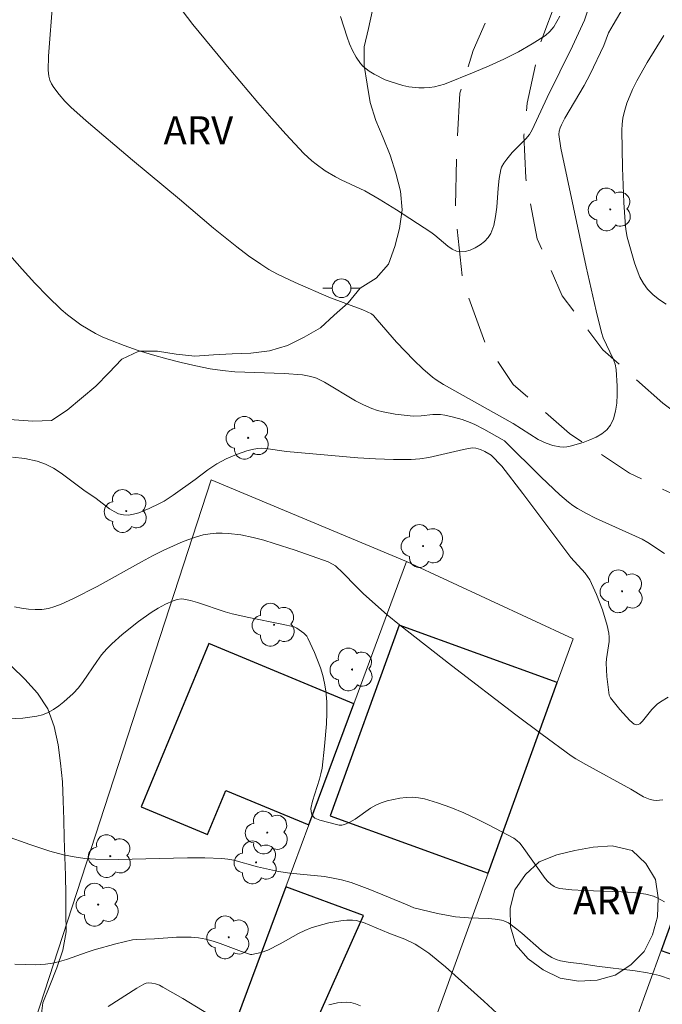
# Model space of a CAD drawing. Units: metres. Extents: x 279751 to 280266, y 1663806 to 1664370.
# Drawn here: x 279894 to 279929, y 1664009 to 1664061 of the extents above; entities that cross this region are included whole.
import ezdxf

# ---------------------------------------------------------------- set-up
doc = ezdxf.new("R2010")
doc.units = ezdxf.units.M
doc.header["$MEASUREMENT"] = 0
doc.linetypes.add('HIDDEN', pattern=[0.375, 0.25, -0.125])
for name, color, linetype, lineweight, true_color in [('Arvores_Isoladas', 7, 'Continuous', 18, 0x00ff33), ('Curvas_Intermediarias', 7, 'Continuous', 9, 0x783c14), ('Curvas_Mestras', 7, 'Continuous', 20, 0x783c14), ('Topon_Vegetacao', 7, 'Continuous', 9, 0x00ff33), ('Vegetacao', 7, 'Orla8', 9, 0x00ff33)]:
    doc.layers.add(name, color=color, linetype=linetype, lineweight=lineweight, true_color=true_color)
for name, color, linetype, lineweight in [('Cerca', 8, 'Cerca', 20), ('Edificacoes', 7, 'Continuous', 30), ('Muro_Grade', 8, 'Continuous', 20), ('Nao_Pavimentada_S_Mfio', 10, 'HIDDEN', 15), ('Poste', 7, 'Continuous', 9)]:
    doc.layers.add(name, color=color, linetype=linetype, lineweight=lineweight)
doc.styles.add('Arial', font='arial.ttf', dxfattribs={"height": 1.5})
doc.styles.get("Standard").update_dxf_attribs({"font": 'arial.ttf'})
doc.linetypes.add('Cerca', pattern='A,10,0,["X",Standard,S=1,R=0,X=0,Y=-0.5],0.1', length=10.1)
doc.linetypes.add('Orla8', pattern='A,6,-0.5,["V",Standard,S=1,R=0,X=-0.5,Y=-1],-0.5,6,-0.5,["V",Standard,S=1,R=0,X=-0.5,Y=-1],-0.5', length=14)

# ---------------------------------------------------------------- blocks, each defined once
blk = doc.blocks.new('Arvore')
at = {"layer": 'Arvores_Isoladas'}
blk.add_lwpolyline([(-0.718, 0.493, 0.872324), (-0.722, -0.551, 0.862983), (0.284, -0.827, 0.900105), (0.89, 0.029, 0.863155), (0.262, 0.861, 0.882486)], format="xyb", close=True, dxfattribs=at)
blk.add_circle((0, 0), 0.0286, dxfattribs=at)
blk = doc.blocks.new('Poste')
at = {"layer": 'Poste'}
for points in [[(-0.5, 0), (-1, 0)], [(0.5, 0), (1, 0)]]:
    blk.add_lwpolyline(points, dxfattribs=at)
blk.add_lwpolyline([(0, 0.5, 1), (0, -0.5, 1)], format="xyb", close=True, dxfattribs=at)

msp = doc.modelspace()

# ---------------------------------------------------------------- linework, layer by layer
at = {"layer": 'Cerca', "flags": 128}
msp.add_lwpolyline([(279904.276, 1664003.588), (279894.824, 1664006.921), (279904.476, 1664036.544), (279914.909, 1664032.188)], dxfattribs=at)
at = {"layer": 'Curvas_Intermediarias', "flags": 128}
for points, elevation in [([(279926.518, 1664061.834), (279925.933, 1664060.84), (279925.691, 1664060.402), (279925.437, 1664059.741), (279924.712, 1664058.207), (279924.385, 1664057.603), (279923.356, 1664055.86), (279923.169, 1664055.505), (279923.1, 1664055.341), (279923.056, 1664055.167), (279923.041, 1664054.99), (279923.147, 1664054.254), (279924.494, 1664047.923), (279925.022, 1664045.577), (279925.308, 1664044.411), (279925.402, 1664044.122), (279925.934, 1664043.009), (279926.033, 1664042.727), (279926.088, 1664042.438), (279926.147, 1664041.558), (279926.15, 1664041.099), (279926.123, 1664040.646), (279926.059, 1664040.213), (279925.949, 1664039.814), (279925.785, 1664039.462), (279925.59, 1664039.219), (279925.33, 1664039.011), (279925.022, 1664038.832), (279924.681, 1664038.681), (279924.326, 1664038.551), (279923.638, 1664038.345), (279923.463, 1664038.311), (279923.28, 1664038.301), (279923.092, 1664038.312), (279922.715, 1664038.384), (279922.358, 1664038.498), (279921.923, 1664038.706), (279920.589, 1664039.561), (279916.877, 1664041.632), (279916.477, 1664041.888), (279916.287, 1664042.029), (279915.778, 1664042.466), (279915.29, 1664042.932), (279914.37, 1664043.89), (279913.344, 1664045.091), (279913.135, 1664045.327), (279913.029, 1664045.419), (279912.575, 1664045.615), (279910.75, 1664046.308), (279908.954, 1664047.086), (279908.013, 1664047.534), (279907.558, 1664047.784), (279907.119, 1664048.057), (279906.471, 1664048.509), (279905.838, 1664048.985), (279904.606, 1664049.989), (279902.782, 1664051.529), (279900.272, 1664053.607), (279897.794, 1664055.719), (279896.984, 1664056.439), (279896.654, 1664056.765), (279896.35, 1664057.119), (279896.078, 1664057.493), (279895.956, 1664057.685), (279895.862, 1664057.88), (279895.802, 1664058.093), (279895.771, 1664058.424), (279895.797, 1664059.166), (279896.022, 1664062.148)], 71), ([(279924.546, 1664061.51), (279924.401, 1664061.088), (279923.769, 1664059.699), (279922.42, 1664056.952), (279921.604, 1664055.228), (279921.463, 1664054.981), (279921.274, 1664054.751), (279920.551, 1664054.02), (279920.252, 1664053.667), (279920.097, 1664053.457), (279919.977, 1664053.233), (279919.939, 1664053.114), (279919.848, 1664052.627), (279919.794, 1664052.121), (279919.72, 1664051.096), (279919.66, 1664050.601), (279919.559, 1664050.132), (279919.398, 1664049.702), (279919.258, 1664049.484), (279919.064, 1664049.278), (279918.83, 1664049.092), (279918.572, 1664048.935), (279918.304, 1664048.814), (279918.042, 1664048.737), (279917.8, 1664048.713), (279917.569, 1664048.758), (279917.339, 1664048.868), (279917.11, 1664049.026), (279916.423, 1664049.606), (279916.192, 1664049.773), (279914.365, 1664050.956), (279913.443, 1664051.531), (279912.672, 1664051.973), (279911.417, 1664052.558), (279911.11, 1664052.715), (279910.568, 1664053.049), (279910.087, 1664053.393), (279909.856, 1664053.578), (279909.416, 1664053.973), (279908.456, 1664055.008), (279907.71, 1664055.842), (279906.972, 1664056.685), (279905.521, 1664058.394), (279903.502, 1664060.857), (279902.921, 1664061.609)], 72), ([(279923.089, 1664061.306), (279922.933, 1664061.006), (279922.759, 1664060.726), (279922.556, 1664060.479), (279922.316, 1664060.274), (279921.612, 1664059.822), (279920.873, 1664059.402), (279920.105, 1664059.011), (279919.318, 1664058.645), (279918.519, 1664058.303), (279916.922, 1664057.676), (279916.665, 1664057.593), (279916.397, 1664057.533), (279916.123, 1664057.494), (279915.845, 1664057.475), (279915.568, 1664057.476), (279915.028, 1664057.531), (279914.712, 1664057.595), (279914.079, 1664057.785), (279913.768, 1664057.908), (279913.175, 1664058.198), (279912.9, 1664058.363), (279912.74, 1664058.48), (279912.592, 1664058.617), (279912.454, 1664058.77), (279912.211, 1664059.109), (279912.01, 1664059.467), (279911.856, 1664059.815), (279911.727, 1664060.178), (279911.383, 1664061.289)], 73), ([(279928.865, 1664024.943), (279928.47, 1664024.702), (279928.284, 1664024.569), (279928.136, 1664024.439), (279928.002, 1664024.291), (279927.498, 1664023.662), (279927.359, 1664023.532), (279927.267, 1664023.488), (279927.155, 1664023.477), (279927.051, 1664023.502), (279926.825, 1664023.703), (279926.299, 1664024.294), (279925.797, 1664024.917), (279925.726, 1664025.048), (279925.598, 1664026.047), (279925.559, 1664026.756), (279925.572, 1664026.987), (279925.721, 1664027.916), (279925.73, 1664028.144), (279925.706, 1664028.368), (279925.613, 1664028.782), (279925.363, 1664029.611), (279925.047, 1664030.424), (279924.683, 1664031.205), (279924.572, 1664031.395), (279924.44, 1664031.572), (279923.683, 1664032.407), (279921.11, 1664035.817), (279919.988, 1664037.275), (279919.427, 1664037.859), (279919.088, 1664038.054), (279918.857, 1664038.163), (279918.599, 1664038.243), (279918.4, 1664038.253), (279917.937, 1664038.171), (279916.087, 1664037.739), (279915.622, 1664037.667), (279915.155, 1664037.634), (279914.206, 1664037.635), (279913.255, 1664037.671), (279912.302, 1664037.732), (279908.489, 1664038.057), (279907.385, 1664038.224), (279907.167, 1664038.233), (279906.952, 1664038.217), (279906.669, 1664038.166), (279906.386, 1664038.096), (279905.824, 1664037.909), (279905.28, 1664037.677), (279904.77, 1664037.411), (279904.298, 1664037.092), (279903.611, 1664036.572), (279902.442, 1664035.725), (279901.96, 1664035.414), (279901.708, 1664035.281), (279901.172, 1664035.022), (279900.61, 1664034.792), (279900.329, 1664034.713), (279900.054, 1664034.671), (279899.788, 1664034.676), (279899.534, 1664034.738), (279899.287, 1664034.854), (279899.044, 1664035.008), (279898.327, 1664035.557), (279897.675, 1664035.999), (279896.465, 1664036.899), (279896.051, 1664037.165), (279895.624, 1664037.387), (279895.176, 1664037.547), (279894.533, 1664037.681), (279893.871, 1664037.753)], 69), ([(279928.578, 1664019.477), (279928.238, 1664019.438), (279928.08, 1664019.445), (279927.905, 1664019.481), (279927.559, 1664019.631), (279926.881, 1664020.037), (279924.468, 1664021.35), (279923.945, 1664021.654), (279923.698, 1664021.819), (279922.151, 1664022.948), (279920.741, 1664024.004), (279917.307, 1664026.632), (279914.527, 1664028.801), (279913.876, 1664029.35), (279912.609, 1664030.466), (279912.194, 1664030.867), (279911.525, 1664031.572), (279911.106, 1664031.959), (279910.956, 1664032.054), (279910.712, 1664032.167), (279908.963, 1664032.789), (279907.844, 1664033.159), (279907.28, 1664033.324), (279906.713, 1664033.47), (279906.063, 1664033.605), (279905.398, 1664033.692), (279905.066, 1664033.709), (279904.738, 1664033.703), (279904.416, 1664033.672), (279904.055, 1664033.606), (279903.696, 1664033.513), (279902.986, 1664033.263), (279901.951, 1664032.801), (279901.346, 1664032.501), (279900.75, 1664032.18), (279898.385, 1664030.85), (279897.129, 1664030.215), (279896.46, 1664029.907), (279896.122, 1664029.782), (279895.781, 1664029.689), (279895.438, 1664029.637), (279895.082, 1664029.624), (279894.713, 1664029.643), (279894.34, 1664029.692), (279893.969, 1664029.768)], 68), ([(279893.665, 1664023.786), (279894.421, 1664023.834), (279895.16, 1664023.927), (279895.468, 1664024.004), (279895.768, 1664024.129), (279896.059, 1664024.292), (279896.339, 1664024.485), (279896.606, 1664024.697), (279897.1, 1664025.146), (279897.387, 1664025.453), (279897.648, 1664025.788), (279898.374, 1664026.856), (279898.627, 1664027.202), (279898.902, 1664027.525), (279899.163, 1664027.792), (279899.718, 1664028.294), (279900.602, 1664028.993), (279901.262, 1664029.468), (279901.64, 1664029.699), (279902.029, 1664029.906), (279902.441, 1664030.094), (279902.667, 1664030.168), (279902.895, 1664030.197), (279903.007, 1664030.187), (279903.377, 1664030.107), (279903.746, 1664030.003), (279905.224, 1664029.509), (279905.597, 1664029.404), (279906.478, 1664029.201), (279908.252, 1664028.844), (279908.898, 1664028.696), (279909.038, 1664028.629), (279909.425, 1664028.362), (279909.583, 1664028.198), (279909.639, 1664028.102), (279909.99, 1664027.327), (279910.304, 1664026.52), (279910.432, 1664026.108), (279910.532, 1664025.694), (279910.596, 1664025.278), (279910.64, 1664024.699), (279910.649, 1664024.113), (279910.631, 1664023.523), (279910.532, 1664022.339), (279910.391, 1664021.166), (279910.337, 1664020.865), (279910.257, 1664020.567), (279909.875, 1664019.389), (279909.801, 1664019.013), (279909.811, 1664018.842), (279909.856, 1664018.68), (279909.937, 1664018.553), (279910.006, 1664018.496), (279910.089, 1664018.45), (279910.281, 1664018.382), (279911.167, 1664018.146), (279911.312, 1664018.125), (279911.452, 1664018.125), (279911.586, 1664018.152), (279911.875, 1664018.278), (279912.154, 1664018.445), (279912.977, 1664019.026), (279913.261, 1664019.191), (279913.557, 1664019.315), (279913.873, 1664019.408), (279914.537, 1664019.552), (279914.877, 1664019.592), (279915.214, 1664019.603), (279915.544, 1664019.581), (279915.863, 1664019.519), (279916.562, 1664019.309), (279917.26, 1664019.058), (279917.954, 1664018.772), (279918.641, 1664018.459), (279919.317, 1664018.125), (279920.624, 1664017.417), (279920.795, 1664017.299), (279920.946, 1664017.155), (279921.083, 1664016.991), (279922.308, 1664015.261), (279922.444, 1664015.109), (279922.603, 1664014.963), (279922.785, 1664014.839), (279922.883, 1664014.79), (279923.087, 1664014.732), (279923.735, 1664014.668), (279924.391, 1664014.631), (279926.374, 1664014.565), (279927.028, 1664014.516), (279927.671, 1664014.431), (279928.087, 1664014.32), (279928.291, 1664014.235), (279928.674, 1664014.017)], 67), ([(279892.183, 1664018.006), (279894.785, 1664017.086), (279895.862, 1664016.725), (279896.589, 1664016.528), (279897.151, 1664016.418), (279897.721, 1664016.342), (279898.295, 1664016.3), (279899.505, 1664016.283), (279903.206, 1664016.369), (279904.129, 1664016.368), (279905.048, 1664016.336), (279905.37, 1664016.303), (279905.69, 1664016.245), (279906.954, 1664015.897), (279908.074, 1664015.636), (279908.671, 1664015.554), (279910.528, 1664015.368), (279910.986, 1664015.295), (279911.437, 1664015.195), (279911.946, 1664015.048), (279912.949, 1664014.686), (279914.932, 1664013.872), (279915.3, 1664013.703), (279916.56, 1664013.402), (279917.514, 1664013.229), (279918.218, 1664013.172), (279919.282, 1664013.136), (279919.63, 1664013.105), (279919.972, 1664013.051), (279920.099, 1664013.015), (279920.339, 1664012.895), (279920.785, 1664012.569), (279921.056, 1664012.353), (279922.103, 1664011.426), (279922.378, 1664011.224), (279922.667, 1664011.051), (279922.893, 1664010.953), (279923.132, 1664010.882), (279923.636, 1664010.793), (279924.149, 1664010.729), (279925.069, 1664010.584), (279927.102, 1664010.346), (279927.766, 1664010.236), (279928.413, 1664010.084), (279929.036, 1664009.873)], 66), ([(279898.971, 1664008.441), (279900.498, 1664009.418), (279900.877, 1664009.63), (279901.003, 1664009.677), (279901.132, 1664009.7), (279901.297, 1664009.687), (279901.503, 1664009.641), (279901.707, 1664009.57), (279901.899, 1664009.477), (279902.959, 1664008.861), (279905.056, 1664007.581)], 64), ([(279910.764, 1664008.524), (279911.226, 1664008.627), (279911.684, 1664008.671), (279911.934, 1664008.651), (279912.187, 1664008.584), (279912.437, 1664008.479)], 64)]:
    msp.add_lwpolyline(points, dxfattribs=dict(at, elevation=elevation))
at = {"layer": 'Curvas_Mestras', "flags": 128}
for points, elevation in [([(279928.641, 1664060.268), (279927.753, 1664058.824), (279927.199, 1664057.843), (279926.966, 1664057.376), (279926.673, 1664056.649), (279926.515, 1664056.154), (279926.448, 1664055.85), (279926.413, 1664055.537), (279926.4, 1664055.222), (279926.434, 1664053.212), (279926.511, 1664051.358), (279926.571, 1664050.324), (279926.612, 1664049.907), (279926.684, 1664049.498), (279927.079, 1664048.127), (279927.212, 1664047.742), (279927.366, 1664047.373), (279927.551, 1664047.03), (279927.774, 1664046.721), (279928.066, 1664046.423), (279928.4, 1664046.159), (279928.766, 1664045.921)], 70), ([(279928.684, 1664032.614), (279927.786, 1664033.212), (279927.481, 1664033.382), (279924.996, 1664034.508), (279924.51, 1664034.751), (279924.038, 1664035.014), (279923.785, 1664035.177), (279923.543, 1664035.356), (279923.081, 1664035.752), (279922.086, 1664036.689), (279920.137, 1664038.625), (279920.014, 1664038.708), (279919.038, 1664039.257), (279918.553, 1664039.502), (279918.305, 1664039.609), (279917.865, 1664039.77), (279917.413, 1664039.902), (279916.955, 1664039.997), (279916.725, 1664040.029), (279916.309, 1664040.031), (279915.677, 1664039.961), (279915.258, 1664039.956), (279914.293, 1664040.058), (279913.656, 1664040.173), (279913.346, 1664040.255), (279913.045, 1664040.359), (279912.609, 1664040.551), (279912.185, 1664040.774), (279910.518, 1664041.757), (279910.09, 1664041.97), (279909.801, 1664042.07), (279909.342, 1664042.15), (279908.374, 1664042.225), (279905.728, 1664042.322), (279905.073, 1664042.381), (279904.424, 1664042.477), (279903.649, 1664042.63), (279902.875, 1664042.804), (279902.104, 1664043.001), (279901.339, 1664043.219), (279900.581, 1664043.458), (279899.833, 1664043.717), (279899.098, 1664043.997), (279898.692, 1664044.172), (279898.292, 1664044.369), (279897.901, 1664044.587), (279897.52, 1664044.826), (279897.153, 1664045.083), (279896.802, 1664045.358), (279896.468, 1664045.648), (279895.751, 1664046.338), (279895.058, 1664047.055), (279894.38, 1664047.792), (279891.721, 1664050.799)], 70), ([(279919.952, 1664007.87), (279919.038, 1664008.725), (279916.986, 1664010.546), (279916.088, 1664011.276), (279915.621, 1664011.613), (279915.366, 1664011.769), (279914.818, 1664012.023), (279913.959, 1664012.345), (279912.598, 1664012.925), (279912.216, 1664013.034), (279912.023, 1664013.051), (279911.708, 1664013.042), (279911.389, 1664013.013), (279910.748, 1664012.901), (279910.118, 1664012.73), (279909.813, 1664012.628), (279909.472, 1664012.49), (279909.139, 1664012.328), (279908.163, 1664011.777), (279907.501, 1664011.437), (279907.138, 1664011.311), (279906.637, 1664011.205), (279906.568, 1664011.213), (279906.094, 1664011.379), (279904.954, 1664011.796), (279904.572, 1664011.92), (279904.187, 1664012.023), (279903.798, 1664012.097), (279903.412, 1664012.135), (279903.023, 1664012.144), (279902.631, 1664012.132), (279901.447, 1664012.05), (279900.486, 1664012.019), (279900.266, 1664011.993), (279899.39, 1664011.779), (279898.228, 1664011.459), (279897.858, 1664011.344), (279896.753, 1664010.95), (279896.383, 1664010.836), (279896.011, 1664010.748), (279895.634, 1664010.697), (279895.089, 1664010.67), (279894.539, 1664010.671), (279893.985, 1664010.696)], 65)]:
    msp.add_lwpolyline(points, dxfattribs=dict(at, elevation=elevation))
at = {"layer": 'Edificacoes', "flags": 128}
for points in [[(279922.95, 1664025.724), (279914.516, 1664028.784), (279910.824, 1664018.606), (279919.258, 1664015.547), (279922.95, 1664025.724)], [(279909.685, 1664018.138), (279912.088, 1664024.601), (279904.355, 1664027.805), (279900.745, 1664019.09), (279904.284, 1664017.624), (279905.256, 1664019.972), (279909.685, 1664018.138)], [(279941.606, 1664017.567), (279939.736, 1664018.246), (279939.964, 1664018.875), (279933.425, 1664021.248), (279931.449, 1664015.804), (279930.242, 1664016.242), (279928.496, 1664011.432), (279929.404, 1664011.102), (279929.215, 1664010.582), (279936.02, 1664008.113), (279938.19, 1664014.094), (279940.114, 1664013.396), (279941.606, 1664017.567)], [(279913.72, 1664000.284), (279915.594, 1664005.448), (279910.185, 1664007.866), (279912.608, 1664013.289), (279908.456, 1664014.832), (279904.559, 1664004.351), (279913.72, 1664000.284)]]:
    msp.add_lwpolyline(points, close=True, dxfattribs=at)
at = {"layer": 'Muro_Grade', "flags": 128}
for points in [[(279913.72, 1664000.284), (279915.594, 1664005.448), (279919.258, 1664015.547), (279922.95, 1664025.724), (279923.799, 1664028.064), (279914.909, 1664032.188), (279912.088, 1664024.601), (279909.685, 1664018.138), (279908.456, 1664014.832), (279904.559, 1664004.351)], [(279923.225, 1663996.906), (279928.496, 1664011.432), (279930.242, 1664016.242), (279933.287, 1664024.633), (279942.961, 1664021.357)]]:
    msp.add_lwpolyline(points, dxfattribs=at)
at = {"layer": 'Nao_Pavimentada_S_Mfio', "ltscale": 10, "flags": 128}
msp.add_lwpolyline([(279941.964, 1664032.622), (279939.621, 1664033.708), (279936.863, 1664035.275), (279931.284, 1664038.629), (279928.58, 1664040.646), (279925.377, 1664043.496), (279923.212, 1664046.376), (279921.884, 1664049.409), (279921.267, 1664052.67), (279921.174, 1664054.939), (279921.346, 1664056.649), (279922.002, 1664059.743), (279923.136, 1664062.744), (279924.316, 1664065.287), (279927.559, 1664070.679), (279930.154, 1664074.429), (279931.709, 1664076.513), (279933.624, 1664078.682), (279935.46, 1664080.377), (279936.609, 1664081.355), (279938.125, 1664082.347), (279940.751, 1664083.469), (279943.58, 1664084.24), (279945.94, 1664084.56), (279950.026, 1664084.483), (279956.262, 1664083.649), (279962.959, 1664082.364), (279972.266, 1664080.208), (279978.775, 1664079.122), (279984.503, 1664078.586), (279991.559, 1664078.599), (279998.686, 1664078.957), (280005.242, 1664079.505), (280015.119, 1664080.534), (280025.895, 1664082.219), (280038.539, 1664083.996), (280047.338, 1664085.88), (280057.067, 1664087.894), (280065.045, 1664089.825), (280074.321, 1664092.351), (280082.925, 1664094.64), (280088.958, 1664097.121), (280098.523, 1664101.037), (280103.673, 1664103.572), (280108.932, 1664106.083), (280115.504, 1664108.304), (280119.669, 1664109.235), (280124.49, 1664109.662), (280130.257, 1664109.721), (280136.087, 1664110.331), (280140.564, 1664110.979), (280143.518, 1664111.926), (280146.339, 1664113.109), (280147.986, 1664115.039), (280148.866, 1664117.625), (280149.145, 1664120.119), (280148.493, 1664121.255), (280146.626, 1664122.98), (280145.134, 1664123.659), (280143.665, 1664123.941), (280141.93, 1664123.895), (280139.866, 1664123.658), (280136.685, 1664122.421), (280129.564, 1664119.71), (280119.473, 1664115.838), (280112.054, 1664112.058), (280105.253, 1664108.927), (280095.631, 1664104.101), (280089.354, 1664101.551), (280082.499, 1664098.336), (280075.792, 1664096.243), (280066.35, 1664093.936), (280059.62, 1664092.63), (280050.343, 1664090.613), (280038.439, 1664088.29), (280028.231, 1664086.464), (280016.96, 1664084.348), (280006.557, 1664082.918), (279998.867, 1664082.398), (279993.787, 1664082.596), (279988.816, 1664082.931), (279981.439, 1664083.746), (279972.374, 1664085.18), (279963.105, 1664086.796), (279955.462, 1664088.077), (279950.171, 1664088.626), (279945.881, 1664088.648), (279942.465, 1664088.174), (279938.674, 1664086.807), (279935.336, 1664084.677), (279932.068, 1664081.486), (279928.674, 1664077.142), (279924.944, 1664071.515), (279922.832, 1664067.698), (279919.751, 1664062.347), (279918.46, 1664059.469), (279917.748, 1664057.194), (279917.567, 1664053.988), (279917.519, 1664050.69), (279917.908, 1664047.164), (279919.087, 1664043.889), (279920.602, 1664041.637), (279923.602, 1664039.027), (279926.798, 1664036.906), (279932.01, 1664034.411), (279936.237, 1664032.274), (279940.89, 1664029.978)], dxfattribs=at)
at = {"layer": 'Vegetacao', "flags": 128}
msp.add_lwpolyline([(279900.136, 1664365.398), (279900.384, 1664364.891), (279900.847, 1664364.004), (279901.31, 1664363.117), (279901.649, 1664362.176), (279901.988, 1664361.234), (279902.327, 1664360.293), (279902.442, 1664359.3), (279902.518, 1664358.302), (279902.426, 1664357.306), (279902.334, 1664356.31), (279902.183, 1664355.321), (279902.229, 1664354.321), (279902.654, 1664353.415), (279903.324, 1664352.673), (279904.231, 1664352.249), (279905.166, 1664351.894), (279906.1, 1664351.536), (279906.978, 1664351.056), (279907.786, 1664350.467), (279908.538, 1664349.807), (279909.144, 1664349.011), (279909.5, 1664348.076), (279909.682, 1664347.093), (279909.668, 1664346.092), (279909.521, 1664345.103), (279909.27, 1664344.134), (279909.121, 1664343.145), (279909.019, 1664342.15), (279909.059, 1664341.15), (279909.353, 1664340.194), (279909.911, 1664339.364), (279910.777, 1664338.863), (279911.747, 1664338.619), (279912.748, 1664338.606), (279913.748, 1664338.593), (279914.748, 1664338.581), (279915.743, 1664338.475), (279916.738, 1664338.37), (279917.733, 1664338.265), (279918.728, 1664338.16), (279919.682, 1664337.861), (279920.637, 1664337.563), (279921.592, 1664337.264), (279922.533, 1664336.925), (279923.451, 1664336.527), (279924.369, 1664336.128), (279925.28, 1664335.717), (279926.124, 1664335.179), (279926.804, 1664334.445), (279927.404, 1664333.645), (279927.816, 1664332.733), (279928.014, 1664331.753), (279928.394, 1664330.827), (279928.965, 1664330.006), (279929.685, 1664329.311), (279930.541, 1664328.793), (279931.54, 1664328.843), (279932.503, 1664329.114), (279933.271, 1664329.755), (279933.947, 1664330.492), (279934.64, 1664331.213), (279935.326, 1664331.942), (279935.997, 1664332.684), (279936.837, 1664333.227), (279937.793, 1664333.522), (279938.774, 1664333.719), (279939.755, 1664333.916), (279940.735, 1664334.113), (279941.721, 1664334.287), (279942.706, 1664334.46), (279943.691, 1664334.634), (279944.684, 1664334.758), (279945.676, 1664334.882), (279946.677, 1664334.882), (279947.677, 1664334.881), (279948.678, 1664334.881), (279949.677, 1664334.831), (279950.676, 1664334.781), (279951.675, 1664334.731), (279952.672, 1664334.651), (279953.671, 1664334.598), (279954.67, 1664334.539), (279955.666, 1664334.442), (279956.654, 1664334.291), (279957.637, 1664334.102), (279958.611, 1664333.873), (279959.584, 1664333.644), (279960.532, 1664333.322), (279961.479, 1664333.001), (279962.426, 1664332.679), (279963.374, 1664332.358), (279964.3, 1664331.98), (279965.226, 1664331.602), (279966.152, 1664331.224), (279967.079, 1664330.846), (279967.978, 1664330.408), (279968.878, 1664329.97), (279969.777, 1664329.533), (279970.648, 1664329.04), (279971.457, 1664328.451), (279972.106, 1664327.69), (279972.675, 1664326.867), (279973.188, 1664326.008), (279973.722, 1664325.163), (279974.243, 1664324.309), (279974.75, 1664323.446), (279975.221, 1664322.563), (279975.675, 1664321.672), (279976.042, 1664320.741), (279976.326, 1664319.782), (279976.448, 1664318.789), (279976.476, 1664317.789), (279976.406, 1664316.791), (279976.276, 1664315.8), (279976.076, 1664314.819), (279975.721, 1664313.884), (279975.278, 1664312.987), (279974.667, 1664312.195), (279973.97, 1664311.477), (279973.174, 1664310.871), (279972.356, 1664310.296), (279971.532, 1664309.729), (279970.708, 1664309.161), (279969.866, 1664308.62), (279969.041, 1664308.055), (279968.219, 1664307.485), (279967.433, 1664306.865), (279966.72, 1664306.164), (279966.009, 1664305.46), (279965.301, 1664304.753), (279964.595, 1664304.044), (279963.889, 1664303.335), (279963.134, 1664302.679), (279962.379, 1664302.024), (279961.681, 1664301.307), (279960.982, 1664300.591), (279960.366, 1664299.802), (279959.751, 1664299.014), (279959.135, 1664298.226), (279958.519, 1664297.437), (279957.983, 1664296.593), (279957.534, 1664295.699), (279957.244, 1664294.741), (279957.038, 1664293.762), (279956.965, 1664292.764), (279956.998, 1664291.765), (279956.98, 1664290.764), (279956.999, 1664289.764), (279957.096, 1664288.768), (279957.513, 1664287.859), (279958.123, 1664287.066), (279958.682, 1664286.237), (279958.976, 1664285.28), (279959.181, 1664284.301), (279959.144, 1664283.301), (279958.83, 1664282.352), (279958.373, 1664281.462), (279957.853, 1664280.607), (279957.314, 1664279.765), (279956.757, 1664278.933), (279956.156, 1664278.134), (279955.603, 1664277.3), (279955.036, 1664276.476), (279954.624, 1664275.564), (279954.347, 1664274.603), (279954.41, 1664273.605), (279954.93, 1664272.75), (279955.664, 1664272.069), (279956.428, 1664271.424), (279957.244, 1664270.846), (279958.1, 1664270.328), (279959.011, 1664269.914), (279959.986, 1664269.692), (279960.977, 1664269.549), (279961.975, 1664269.61), (279962.972, 1664269.694), (279963.966, 1664269.805), (279964.923, 1664270.098), (279965.903, 1664270.297), (279966.883, 1664270.499), (279967.867, 1664270.679), (279968.842, 1664270.905), (279969.813, 1664270.664), (279970.753, 1664270.323), (279971.596, 1664269.784), (279972.439, 1664269.245), (279973.08, 1664268.477), (279973.722, 1664267.71), (279974.364, 1664266.942), (279974.661, 1664265.987), (279974.983, 1664265.04), (279975.351, 1664264.11), (279975.876, 1664263.258), (279976.48, 1664262.46), (279977.155, 1664261.723), (279977.973, 1664261.146), (279978.869, 1664260.701), (279979.764, 1664260.256), (279980.655, 1664259.8), (279981.517, 1664259.293), (279982.379, 1664258.785), (279983.186, 1664258.193), (279984.025, 1664257.649), (279984.928, 1664257.219), (279985.928, 1664257.189), (279986.918, 1664257.338), (279987.857, 1664257.683), (279988.469, 1664258.474), (279988.941, 1664259.356), (279989.343, 1664260.272), (279989.761, 1664261.181), (279990.213, 1664262.073), (279990.822, 1664262.867), (279991.525, 1664263.579), (279992.348, 1664264.147), (279993.347, 1664264.193), (279994.343, 1664264.102), (279995.311, 1664263.846), (279996.202, 1664263.392), (279996.997, 1664262.784), (279997.622, 1664262.004), (279998.087, 1664261.118), (279998.535, 1664260.223), (279999.024, 1664259.351), (279999.386, 1664258.418), (279999.554, 1664257.432), (279999.545, 1664256.431), (279999.269, 1664255.47), (279998.927, 1664254.53), (279998.481, 1664253.634), (279997.955, 1664252.783), (279997.388, 1664251.959), (279996.767, 1664251.175), (279996.143, 1664250.393), (279995.581, 1664249.565), (279995.059, 1664248.712), (279994.654, 1664247.797), (279994.31, 1664246.858), (279993.973, 1664245.916), (279993.716, 1664244.949), (279993.613, 1664243.954), (279993.238, 1664243.027), (279993.201, 1664242.779), (279993.08, 1664241.786), (279992.98, 1664240.791), (279992.891, 1664239.794), (279992.801, 1664238.798), (279992.676, 1664237.805), (279992.551, 1664236.813), (279992.426, 1664235.82), (279992.069, 1664234.886), (279991.614, 1664233.995), (279991.053, 1664233.166), (279990.484, 1664232.344), (279989.88, 1664231.547), (279989.275, 1664230.749), (279988.665, 1664229.957), (279988.089, 1664229.139), (279987.564, 1664228.287), (279987.038, 1664227.436), (279986.563, 1664226.556), (279986.087, 1664225.676), (279985.571, 1664224.819), (279985.11, 1664223.931), (279984.723, 1664223.008), (279984.506, 1664222.032), (279984.288, 1664221.056), (279984.137, 1664220.067), (279983.985, 1664219.078), (279983.833, 1664218.089), (279983.613, 1664217.113), (279983.394, 1664216.137), (279983.012, 1664215.213), (279982.629, 1664214.288), (279982.128, 1664213.422), (279981.627, 1664212.557), (279981.208, 1664211.648), (279980.789, 1664210.74), (279980.385, 1664209.824), (279979.981, 1664208.909), (279979.604, 1664207.983), (279979.263, 1664207.042), (279979.009, 1664206.075), (279978.798, 1664205.097), (279978.596, 1664204.117), (279978.302, 1664203.161), (279977.992, 1664202.21), (279977.676, 1664201.261), (279977.36, 1664200.311), (279976.975, 1664199.388), (279976.612, 1664198.456), (279976.248, 1664197.524), (279975.805, 1664196.627), (279975.361, 1664195.731), (279974.845, 1664194.874), (279974.329, 1664194.016), (279973.714, 1664193.227), (279973.029, 1664192.499), (279972.174, 1664191.979), (279971.199, 1664191.753), (279970.199, 1664191.756), (279969.218, 1664191.952), (279968.288, 1664192.321), (279967.457, 1664192.878), (279966.782, 1664193.616), (279966.225, 1664194.447), (279965.794, 1664195.35), (279965.478, 1664196.299), (279965.176, 1664197.253), (279964.798, 1664198.179), (279964.373, 1664199.085), (279963.896, 1664199.964), (279963.418, 1664200.843), (279962.904, 1664201.702), (279962.361, 1664202.542), (279961.698, 1664203.291), (279960.887, 1664203.876), (279959.978, 1664204.293), (279959.007, 1664204.533), (279958.012, 1664204.642), (279957.012, 1664204.678), (279956.013, 1664204.629), (279955.029, 1664204.449), (279954.152, 1664203.968), (279953.353, 1664203.366), (279952.597, 1664202.711), (279951.795, 1664202.113), (279950.941, 1664201.591), (279950.002, 1664201.248), (279949.023, 1664201.04), (279948.023, 1664201.045), (279947.05, 1664201.28), (279946.166, 1664201.748), (279945.387, 1664202.376), (279944.608, 1664203.003), (279943.884, 1664203.694), (279943.161, 1664204.385), (279942.496, 1664205.132), (279941.868, 1664205.911), (279941.249, 1664206.697), (279940.486, 1664207.344), (279939.579, 1664207.766), (279938.673, 1664208.19), (279937.694, 1664208.397), (279936.694, 1664208.425), (279935.734, 1664208.145), (279934.828, 1664207.72), (279934.296, 1664206.873), (279933.764, 1664206.026), (279933.602, 1664205.038), (279933.65, 1664204.039), (279933.74, 1664203.043), (279933.833, 1664202.047), (279933.956, 1664201.054), (279934.123, 1664200.067), (279934.359, 1664199.095), (279934.589, 1664198.122), (279934.756, 1664197.135), (279934.871, 1664196.142), (279934.93, 1664195.143), (279934.962, 1664194.143), (279935.009, 1664193.144), (279935.125, 1664192.15), (279935.243, 1664191.157), (279935.321, 1664190.159), (279935.401, 1664189.162), (279935.494, 1664188.166), (279935.565, 1664187.168), (279935.651, 1664186.172), (279935.989, 1664185.23), (279936.477, 1664184.356), (279937.043, 1664183.532), (279937.656, 1664182.741), (279938.27, 1664181.951), (279938.932, 1664181.201), (279939.594, 1664180.451), (279940.393, 1664179.849), (279941.192, 1664179.247), (279941.991, 1664178.645), (279942.638, 1664177.882), (279943.285, 1664177.119), (279943.932, 1664176.356), (279944.578, 1664175.593), (279945.225, 1664174.83), (279945.872, 1664174.067), (279946.297, 1664173.161), (279946.599, 1664172.207), (279946.615, 1664171.207), (279946.264, 1664170.27), (279945.741, 1664169.418), (279945.076, 1664168.67), (279944.343, 1664167.99), (279943.462, 1664167.516), (279942.518, 1664167.185), (279941.533, 1664167.01), (279940.532, 1664167.021), (279939.532, 1664167.032), (279938.533, 1664167.085), (279937.545, 1664167.244), (279936.566, 1664167.447), (279935.59, 1664167.667), (279934.61, 1664167.87), (279933.611, 1664167.927), (279932.639, 1664167.693), (279931.688, 1664167.381), (279930.884, 1664166.787), (279930.073, 1664166.201), (279929.271, 1664165.603), (279928.642, 1664164.825), (279928.378, 1664163.86), (279928.128, 1664162.891), (279927.903, 1664161.917), (279927.65, 1664160.949), (279927.426, 1664159.974), (279927.187, 1664159.002), (279926.935, 1664158.034), (279926.729, 1664157.055), (279926.578, 1664156.066), (279926.421, 1664155.078), (279926.201, 1664154.102), (279925.965, 1664153.13), (279925.764, 1664152.15), (279925.693, 1664151.152), (279925.621, 1664150.155), (279925.598, 1664149.154), (279925.575, 1664148.154), (279925.556, 1664147.154), (279925.537, 1664146.154), (279925.451, 1664145.157), (279925.364, 1664144.161), (279925.281, 1664143.164), (279925.134, 1664142.174), (279924.986, 1664141.185), (279924.919, 1664140.187), (279924.7, 1664139.21), (279924.527, 1664138.225), (279924.252, 1664137.263), (279923.917, 1664136.321), (279923.455, 1664135.433), (279922.971, 1664134.558), (279922.359, 1664133.766), (279921.692, 1664133.02), (279920.858, 1664132.468), (279919.932, 1664132.09), (279918.939, 1664131.972), (279917.945, 1664131.853), (279916.945, 1664131.839), (279915.945, 1664131.825), (279914.945, 1664131.811), (279913.944, 1664131.794), (279912.944, 1664131.776), (279911.944, 1664131.759), (279910.952, 1664131.628), (279909.96, 1664131.497), (279908.969, 1664131.366), (279908.032, 1664131.014), (279907.095, 1664130.663), (279906.159, 1664130.311), (279905.268, 1664129.856), (279904.378, 1664129.4), (279903.487, 1664128.944), (279902.571, 1664128.542), (279901.655, 1664128.139), (279900.739, 1664127.737), (279899.778, 1664127.461), (279898.806, 1664127.223), (279897.84, 1664126.963), (279896.904, 1664126.611), (279896.04, 1664126.106), (279895.513, 1664125.256), (279895.849, 1664124.313), (279896.772, 1664123.928), (279897.771, 1664123.873), (279898.769, 1664123.818), (279899.768, 1664123.873), (279900.767, 1664123.929), (279901.73, 1664124.199), (279902.706, 1664124.42), (279903.682, 1664124.64), (279904.676, 1664124.753), (279905.67, 1664124.865), (279906.664, 1664124.981), (279907.659, 1664125.077), (279908.658, 1664125.138), (279909.658, 1664125.138), (279910.659, 1664125.146), (279911.659, 1664125.153), (279912.66, 1664125.157), (279913.659, 1664125.115), (279914.659, 1664125.102), (279915.66, 1664125.097), (279916.66, 1664125.07), (279917.657, 1664124.997), (279918.636, 1664124.787), (279919.57, 1664124.429), (279920.502, 1664124.067), (279921.479, 1664123.851), (279922.46, 1664123.654), (279923.422, 1664123.38), (279924.361, 1664123.036), (279925.171, 1664122.448), (279925.81, 1664121.678), (279926.368, 1664120.848), (279926.983, 1664120.059), (279927.701, 1664119.362), (279928.596, 1664118.916), (279929.571, 1664118.692), (279930.56, 1664118.541), (279931.56, 1664118.498), (279932.545, 1664118.668), (279933.503, 1664118.957), (279934.376, 1664119.445), (279935.035, 1664120.199), (279935.475, 1664121.097), (279935.668, 1664122.078), (279935.82, 1664123.067), (279935.77, 1664124.067), (279935.615, 1664125.055), (279935.348, 1664126.019), (279934.721, 1664126.799), (279934.095, 1664127.579), (279933.325, 1664128.217), (279932.555, 1664128.856), (279931.786, 1664129.496), (279931.036, 1664130.158), (279930.335, 1664130.872), (279929.737, 1664131.674), (279929.34, 1664132.592), (279929.117, 1664133.567), (279929.127, 1664134.568), (279929.237, 1664135.562), (279929.389, 1664136.551), (279929.648, 1664137.517), (279929.976, 1664138.462), (279930.304, 1664139.407), (279930.715, 1664140.319), (279931.154, 1664141.218), (279931.838, 1664141.948), (279932.599, 1664142.598), (279933.559, 1664142.877), (279934.555, 1664142.98), (279935.551, 1664143.064), (279936.549, 1664143.142), (279937.546, 1664143.216), (279938.543, 1664143.302), (279939.535, 1664143.43), (279940.468, 1664143.793), (279941.4, 1664144.156), (279942.262, 1664144.663), (279942.935, 1664145.403), (279943.61, 1664146.141), (279944.329, 1664146.837), (279945.17, 1664147.379), (279946.062, 1664147.832), (279947.052, 1664147.974), (279948.046, 1664147.86), (279948.979, 1664147.498), (279949.888, 1664147.081), (279950.753, 1664146.578), (279951.641, 1664146.117), (279952.508, 1664145.618), (279953.293, 1664144.998), (279953.953, 1664144.247), (279954.402, 1664143.353), (279954.603, 1664142.373), (279954.538, 1664141.374), (279954.319, 1664140.398), (279954.036, 1664139.439), (279953.707, 1664138.494), (279953.302, 1664137.579), (279952.795, 1664136.717), (279952.225, 1664135.895), (279951.573, 1664135.136), (279950.927, 1664134.372), (279950.248, 1664133.637), (279949.56, 1664132.911), (279948.843, 1664132.214), (279948.179, 1664131.465), (279947.515, 1664130.717), (279946.864, 1664129.957), (279946.263, 1664129.157), (279945.758, 1664128.294), (279945.443, 1664127.345), (279945.616, 1664126.359), (279946.32, 1664125.648), (279946.92, 1664124.847), (279947.567, 1664124.085), (279948.18, 1664123.294), (279948.794, 1664122.504), (279949.353, 1664121.674), (279949.892, 1664120.832), (279950.421, 1664119.982), (279950.978, 1664119.152), (279951.526, 1664118.315), (279952.074, 1664117.478), (279952.58, 1664116.615), (279952.998, 1664115.706), (279953.285, 1664114.748), (279953.464, 1664113.763), (279953.65, 1664112.78), (279953.836, 1664111.797), (279953.998, 1664110.81), (279954.149, 1664109.821), (279954.44, 1664108.864), (279954.882, 1664107.967), (279955.488, 1664107.17), (279956.253, 1664106.527), (279957.005, 1664105.866), (279957.716, 1664105.162), (279958.413, 1664104.445), (279959.028, 1664103.656), (279959.639, 1664102.864), (279960.257, 1664102.077), (279960.881, 1664101.295), (279961.519, 1664100.525), (279962.274, 1664099.869), (279963.15, 1664099.386), (279964.105, 1664099.086), (279965.069, 1664098.82), (279966.019, 1664098.505), (279966.975, 1664098.21), (279967.863, 1664097.75), (279968.567, 1664097.039), (279968.943, 1664096.112), (279969.036, 1664095.116), (279968.889, 1664094.126), (279968.557, 1664093.183), (279968.276, 1664092.223), (279967.995, 1664091.262), (279967.777, 1664090.286), (279967.431, 1664089.348), (279966.96, 1664088.465), (279966.221, 1664087.791), (279965.283, 1664087.442), (279964.298, 1664087.27), (279963.297, 1664087.269), (279962.307, 1664087.412), (279961.326, 1664087.605), (279960.345, 1664087.803), (279959.366, 1664088.008), (279958.394, 1664088.246), (279957.425, 1664088.493), (279956.459, 1664088.756), (279955.481, 1664088.963), (279954.498, 1664089.15), (279953.513, 1664089.328), (279952.539, 1664089.554), (279951.565, 1664089.781), (279950.608, 1664090.072), (279949.668, 1664090.417), (279948.747, 1664090.807), (279947.782, 1664091.07), (279946.799, 1664091.257), (279945.801, 1664091.326), (279944.853, 1664091.009), (279944.054, 1664090.406), (279943.328, 1664089.718), (279942.629, 1664089.002), (279941.894, 1664088.324), (279941.036, 1664087.809), (279940.039, 1664087.728), (279939.072, 1664087.986), (279938.163, 1664088.404), (279937.378, 1664089.024), (279936.839, 1664089.867), (279936.389, 1664090.76), (279936.069, 1664091.708), (279935.75, 1664092.656), (279935.55, 1664093.636), (279935.365, 1664094.62), (279935.021, 1664095.559), (279934.248, 1664096.194), (279933.265, 1664096.378), (279932.286, 1664096.17), (279931.532, 1664095.512), (279930.862, 1664094.77), (279930.162, 1664094.055), (279929.327, 1664093.504), (279928.425, 1664093.071), (279927.684, 1664092.399), (279927.107, 1664091.581), (279926.762, 1664090.642), (279927.506, 1664089.973), (279928.383, 1664089.492), (279929.211, 1664088.931), (279929.65, 1664088.032), (279929.325, 1664087.086), (279928.59, 1664086.408), (279927.614, 1664086.187), (279926.619, 1664086.083), (279925.619, 1664086.055), (279924.649, 1664085.81), (279923.836, 1664085.227), (279923.203, 1664084.452), (279922.463, 1664083.779), (279921.649, 1664083.197), (279920.793, 1664082.679), (279919.962, 1664082.123), (279919.333, 1664081.345), (279919.078, 1664080.377), (279919.216, 1664079.387), (279919.179, 1664078.387), (279918.949, 1664077.413), (279918.665, 1664076.454), (279918.321, 1664075.514), (279917.976, 1664074.575), (279917.696, 1664073.615), (279917.495, 1664072.635), (279917.355, 1664071.645), (279917.173, 1664070.661), (279916.924, 1664069.692), (279916.601, 1664068.745), (279916.163, 1664067.846), (279915.735, 1664066.942), (279915.318, 1664066.032), (279914.885, 1664065.13), (279914.367, 1664064.275), (279913.926, 1664063.377), (279913.316, 1664062.584), (279913.08, 1664061.612), (279912.869, 1664060.634), (279912.65, 1664059.658), (279912.647, 1664058.657), (279912.799, 1664057.668), (279912.966, 1664056.682), (279913.27, 1664055.729), (279913.664, 1664054.81), (279914.025, 1664053.877), (279914.33, 1664052.924), (279914.587, 1664051.957), (279914.666, 1664050.96), (279914.531, 1664049.968), (279914.274, 1664049.001), (279913.937, 1664048.06), (279913.279, 1664047.306), (279912.433, 1664046.773), (279911.79, 1664046.006), (279911.047, 1664045.336), (279910.305, 1664044.665), (279909.444, 1664044.156), (279908.544, 1664043.719), (279907.585, 1664043.433), (279906.593, 1664043.304), (279905.593, 1664043.269), (279904.594, 1664043.222), (279903.596, 1664043.152), (279902.601, 1664043.255), (279901.614, 1664043.415), (279900.613, 1664043.416), (279899.709, 1664042.988), (279899.019, 1664042.263), (279898.315, 1664041.553), (279897.551, 1664040.907), (279896.781, 1664040.269), (279895.951, 1664039.71), (279894.951, 1664039.678), (279893.953, 1664039.748), (279892.959, 1664039.863), (279892.038, 1664040.252), (279891.343, 1664040.971), (279890.817, 1664041.823), (279890.418, 1664042.74), (279890.085, 1664043.683), (279889.903, 1664044.667), (279889.861, 1664045.666), (279889.963, 1664046.662), (279890.144, 1664047.646), (279890.28, 1664048.637), (279890.392, 1664049.631), (279890.198, 1664050.612), (279889.391, 1664051.203), (279888.446, 1664050.875), (279887.573, 1664050.387), (279886.738, 1664049.836), (279886.003, 1664049.157), (279885.355, 1664048.395), (279884.779, 1664047.577), (279884.26, 1664046.721), (279883.857, 1664045.806), (279883.565, 1664044.849), (279883.327, 1664043.877), (279882.947, 1664042.952), (279882.479, 1664042.068), (279882.404, 1664041.071), (279882.714, 1664040.119), (279883.413, 1664039.404), (279884.322, 1664038.986), (279885.248, 1664038.608), (279886.144, 1664038.162), (279886.979, 1664037.611), (279887.734, 1664036.955), (279888.372, 1664036.185), (279888.567, 1664035.203), (279888.125, 1664034.306), (279887.214, 1664033.893), (279886.215, 1664033.946), (279885.229, 1664034.113), (279884.237, 1664034.243), (279883.249, 1664034.404), (279882.284, 1664034.666), (279881.363, 1664035.057), (279880.511, 1664035.581), (279879.895, 1664036.369), (279879.563, 1664037.313), (279879.352, 1664038.291), (279879.152, 1664039.271), (279878.997, 1664040.259), (279878.804, 1664041.241), (279878.328, 1664042.121), (279877.638, 1664042.846), (279876.704, 1664043.202), (279875.703, 1664043.186), (279874.71, 1664043.065), (279873.75, 1664042.784), (279872.833, 1664042.384), (279871.965, 1664041.887), (279871.12, 1664041.351), (279870.276, 1664040.815), (279869.444, 1664040.26), (279868.647, 1664039.655), (279867.849, 1664039.051), (279867.043, 1664038.459), (279866.196, 1664037.926), (279865.341, 1664037.407), (279864.472, 1664036.911), (279863.599, 1664036.422), (279862.827, 1664035.786), (279862.218, 1664034.992), (279861.856, 1664034.06), (279862.213, 1664033.125), (279863.181, 1664032.871), (279864.045, 1664033.374), (279864.976, 1664033.741), (279865.965, 1664033.887), (279866.94, 1664033.663), (279867.846, 1664033.239), (279868.565, 1664032.542), (279868.988, 1664031.636), (279869.327, 1664030.695), (279869.542, 1664029.997), (279869.776, 1664029.024), (279869.937, 1664028.037), (279870.124, 1664027.054), (279870.34, 1664026.078), (279870.633, 1664025.121), (279871.227, 1664024.316), (279872.135, 1664023.896), (279873.113, 1664023.687), (279874.097, 1664023.869), (279874.983, 1664024.332), (279875.677, 1664025.053), (279876.36, 1664025.784), (279877.15, 1664026.398), (279878.055, 1664026.823), (279879.022, 1664027.082), (279879.999, 1664027.296), (279880.991, 1664027.426), (279881.988, 1664027.508), (279882.987, 1664027.563), (279883.986, 1664027.52), (279884.985, 1664027.47), (279885.979, 1664027.587), (279886.977, 1664027.657), (279887.977, 1664027.685), (279888.977, 1664027.702), (279889.976, 1664027.655), (279890.97, 1664027.541), (279891.94, 1664027.295), (279892.896, 1664027), (279893.812, 1664026.598), (279894.534, 1664025.905), (279895.199, 1664025.158), (279895.762, 1664024.331), (279896.094, 1664023.387), (279896.307, 1664022.41), (279896.425, 1664021.417), (279896.54, 1664020.423), (279896.569, 1664019.423), (279896.61, 1664018.423), (279896.63, 1664017.423), (279896.67, 1664016.424), (279896.693, 1664015.423), (279896.709, 1664014.423), (279896.719, 1664013.423), (279896.734, 1664012.422), (279896.562, 1664011.437), (279896.229, 1664010.494), (279895.852, 1664009.567), (279895.492, 1664008.634), (279895.369, 1664007.641), (279895.503, 1664006.649), (279895.834, 1664005.705), (279896.405, 1664004.884), (279897.274, 1664004.387), (279898.162, 1664003.926), (279899.057, 1664003.479), (279899.937, 1664003.005), (279900.771, 1664002.452), (279901.385, 1664001.662), (279901.671, 1664000.703), (279901.782, 1663999.709), (279901.672, 1663998.715), (279901.365, 1663997.763), (279901.055, 1663996.811), (279900.684, 1663995.882), (279900.454, 1663994.909), (279900.295, 1663993.921), (279900.153, 1663992.931), (279899.984, 1663991.945), (279899.665, 1663990.997), (279899.213, 1663990.104), (279898.577, 1663989.332), (279897.861, 1663988.633), (279896.948, 1663988.224), (279895.983, 1663987.961), (279895.04, 1663987.626), (279894.119, 1663987.236), (279893.298, 1663986.665), (279892.759, 1663985.822), (279892.455, 1663984.869), (279892.244, 1663983.891), (279892.078, 1663982.905), (279891.91, 1663981.918), (279891.835, 1663980.921), (279891.823, 1663979.92), (279891.814, 1663978.92), (279892.093, 1663977.959), (279892.11, 1663976.959), (279891.566, 1663976.119), (279890.839, 1663975.432), (279889.886, 1663975.128), (279888.896, 1663974.981), (279887.904, 1663974.855), (279886.93, 1663974.626), (279886.084, 1663974.091), (279885.445, 1663973.322), (279884.911, 1663972.476), (279884.689, 1663971.5), (279884.987, 1663970.545), (279885.48, 1663969.675), (279885.875, 1663968.756), (279885.826, 1663967.757), (279885.266, 1663966.927), (279884.389, 1663966.447), (279883.411, 1663966.234), (279882.424, 1663966.073), (279881.44, 1663965.891), (279880.464, 1663965.673), (279879.659, 1663965.078), (279879.192, 1663964.194), (279878.81, 1663963.269), (279878.847, 1663962.269), (279878.955, 1663961.275), (279879.157, 1663960.295), (279879.296, 1663959.304), (279879.132, 1663958.317), (279878.815, 1663957.368), (279878.354, 1663956.481), (279877.65, 1663955.77), (279876.839, 1663955.184), (279875.918, 1663954.793), (279874.991, 1663954.418), (279874.172, 1663953.843), (279873.529, 1663953.077), (279872.925, 1663952.28), (279872.22, 1663951.569), (279871.472, 1663950.905), (279870.662, 1663950.318), (279869.804, 1663949.804), (279868.932, 1663949.312), (279868.025, 1663948.891), (279867.119, 1663948.466), (279866.202, 1663948.067), (279865.288, 1663947.66), (279864.318, 1663947.416), (279863.318, 1663947.422), (279862.323, 1663947.535), (279861.351, 1663947.77), (279860.78, 1663948.592), (279860.647, 1663949.583), (279860.859, 1663950.561), (279861.397, 1663951.405), (279862.049, 1663952.163), (279862.712, 1663952.912), (279863.352, 1663953.681), (279863.951, 1663954.483), (279864.479, 1663955.332), (279864.913, 1663956.234), (279865.283, 1663957.163), (279865.528, 1663958.133), (279865.725, 1663959.114), (279865.902, 1663960.099), (279865.997, 1663961.094), (279866.042, 1663962.094), (279866.083, 1663963.093), (279866.171, 1663964.09), (279866.244, 1663965.088), (279866.502, 1663966.054), (279866.911, 1663966.967), (279867.318, 1663967.881), (279867.728, 1663968.794), (279868.118, 1663969.715), (279868.51, 1663970.635), (279868.784, 1663971.597), (279868.934, 1663972.586), (279869.033, 1663973.582), (279869.097, 1663974.58), (279869.11, 1663975.58), (279868.999, 1663976.575), (279868.805, 1663977.556), (279868.474, 1663978.5), (279868.097, 1663979.427), (279867.716, 1663980.352), (279867.223, 1663981.222), (279866.479, 1663981.891), (279865.652, 1663982.454), (279864.74, 1663982.864), (279863.776, 1663983.134), (279862.784, 1663983.264), (279861.786, 1663983.209), (279860.835, 1663982.898), (279860.039, 1663982.292), (279859.243, 1663981.686), (279858.586, 1663980.932), (279857.928, 1663980.178), (279857.469, 1663979.289), (279857.045, 1663978.383), (279856.632, 1663977.472), (279856.265, 1663976.541), (279855.924, 1663975.601), (279855.665, 1663974.634), (279855.53, 1663973.643), (279855.484, 1663972.644), (279855.582, 1663971.648), (279855.665, 1663970.651), (279855.727, 1663969.653), (279855.693, 1663968.653), (279855.569, 1663967.66), (279855.363, 1663966.681), (279855.027, 1663965.739), (279854.615, 1663964.828), (279854.047, 1663964.004), (279853.399, 1663963.241), (279852.662, 1663962.565), (279851.794, 1663962.067), (279850.829, 1663961.806), (279849.83, 1663961.754), (279848.833, 1663961.837), (279847.842, 1663961.973), (279846.879, 1663962.244), (279846.032, 1663962.777), (279845.207, 1663963.342), (279844.393, 1663963.923), (279843.66, 1663964.604), (279843.009, 1663965.364), (279842.423, 1663966.175), (279841.805, 1663966.962), (279841.213, 1663967.768), (279840.465, 1663968.433), (279839.5, 1663968.697), (279838.513, 1663968.856), (279837.525, 1663969.015), (279836.525, 1663968.984), (279835.532, 1663968.867), (279834.543, 1663968.714), (279833.554, 1663968.56), (279832.582, 1663968.327), (279831.621, 1663968.049), (279830.66, 1663967.77), (279829.706, 1663967.469), (279828.83, 1663966.985), (279827.903, 1663966.61), (279826.959, 1663966.279), (279826.024, 1663965.922), (279825.09, 1663965.565), (279824.109, 1663965.365), (279823.12, 1663965.22), (279822.121, 1663965.284), (279821.127, 1663965.397), (279820.133, 1663965.509), (279819.135, 1663965.568), (279818.136, 1663965.627), (279817.136, 1663965.596), (279816.136, 1663965.565), (279815.136, 1663965.535), (279814.148, 1663965.378), (279813.16, 1663965.221), (279812.172, 1663965.064), (279811.184, 1663964.907), (279810.26, 1663964.523), (279809.336, 1663964.14), (279808.562, 1663963.506), (279807.791, 1663962.869), (279806.977, 1663962.287), (279806.126, 1663961.761), (279805.275, 1663961.236), (279804.41, 1663960.733), (279803.545, 1663960.231), (279802.68, 1663959.728), (279801.854, 1663959.163), (279801.029, 1663958.598), (279800.203, 1663958.033), (279799.308, 1663957.585), (279798.414, 1663957.138), (279797.556, 1663956.623), (279796.698, 1663956.108), (279795.857, 1663955.567), (279795.006, 1663955.04), (279794.164, 1663954.501), (279793.391, 1663953.866), (279792.683, 1663953.159), (279791.973, 1663952.454), (279791.263, 1663951.749), (279790.608, 1663950.993), (279790, 1663950.198), (279789.543, 1663949.309), (279789.085, 1663948.419), (279788.709, 1663947.492), (279788.29, 1663946.584), (279787.912, 1663945.658), (279787.817, 1663944.662), (279787.976, 1663943.674), (279788.536, 1663942.845), (279789.032, 1663941.976), (279789.592, 1663941.147), (279790.189, 1663940.344), (279790.843, 1663939.587), (279791.69, 1663939.055), (279792.509, 1663938.48), (279793.291, 1663937.856), (279794.094, 1663937.259), (279794.881, 1663936.642), (279795.666, 1663936.022), (279796.451, 1663935.402), (279797.179, 1663934.716), (279797.819, 1663933.947), (279798.345, 1663933.096), (279798.586, 1663932.125), (279798.544, 1663931.126), (279798.304, 1663930.155), (279797.892, 1663929.243), (279797.187, 1663928.534), (279796.304, 1663928.063), (279795.364, 1663927.719), (279794.386, 1663927.511), (279793.387, 1663927.57), (279792.391, 1663927.664), (279791.394, 1663927.74), (279790.396, 1663927.816), (279789.402, 1663927.926), (279788.407, 1663928.036), (279787.408, 1663928.089), (279786.41, 1663928.142), (279785.411, 1663928.079), (279784.43, 1663927.883), (279783.453, 1663927.669), (279782.487, 1663927.41), (279781.587, 1663926.972), (279780.857, 1663926.288), (279780.44, 1663925.379), (279780.341, 1663924.383), (279780.582, 1663923.412), (279781.099, 1663922.555), (279781.701, 1663921.757), (279782.362, 1663921.005), (279782.942, 1663920.19), (279783.438, 1663919.321), (279783.655, 1663918.345), (279783.734, 1663917.348), (279783.686, 1663916.348), (279783.622, 1663915.35), (279783.578, 1663914.351), (279783.519, 1663913.352), (279783.458, 1663912.353), (279783.363, 1663911.357), (279783.186, 1663910.373), (279782.994, 1663909.391), (279782.757, 1663908.419), (279782.481, 1663907.458), (279782.255, 1663906.483), (279782.029, 1663905.508), (279781.766, 1663904.543), (279781.479, 1663903.585), (279781.116, 1663902.653), (279780.67, 1663901.757), (279780.225, 1663900.861), (279779.707, 1663900.005), (279779.19, 1663899.149), (279778.665, 1663898.298), (279778.118, 1663897.46), (279777.565, 1663896.626), (279777.054, 1663895.766), (279776.594, 1663894.878), (279776.117, 1663893.998), (279775.695, 1663893.091), (279775.273, 1663892.184), (279774.845, 1663891.28), (279774.388, 1663890.39), (279773.815, 1663889.57), (279773.086, 1663888.885), (279772.323, 1663888.238), (279771.5, 1663887.669), (279770.669, 1663887.113), (279769.837, 1663886.557), (279769.009, 1663885.995), (279768.207, 1663885.398), (279767.404, 1663884.8), (279767.345, 1663884.742)], dxfattribs=at)
msp.add_lwpolyline([(279926.955, 1664016.773), (279927.67, 1664016.074), (279928.188, 1664015.218), (279928.343, 1664014.23), (279928.3, 1664013.23), (279928.034, 1664012.266), (279927.586, 1664011.372), (279926.878, 1664010.664), (279926.048, 1664010.106), (279925.085, 1664009.835), (279924.086, 1664009.787), (279923.099, 1664009.951), (279922.2, 1664010.39), (279921.389, 1664010.976), (279920.73, 1664011.729), (279920.452, 1664012.689), (279920.444, 1664013.69), (279920.69, 1664014.659), (279921.253, 1664015.487), (279921.989, 1664016.164), (279922.921, 1664016.527), (279923.892, 1664016.769), (279924.876, 1664016.949), (279925.874, 1664017.017)], close=True, dxfattribs=at)

# ---------------------------------------------------------------- block references
at = {"layer": 'Arvores_Isoladas'}
for p in [(279925.781, 1664050.982), (279906.447, 1664038.792), (279899.939, 1664034.882), (279915.787, 1664033.015), (279926.409, 1664030.599), (279907.834, 1664028.815), (279911.993, 1664026.427), (279907.465, 1664017.72), (279899.088, 1664016.461), (279906.872, 1664016.131), (279898.441, 1664013.873), (279905.413, 1664012.13)]:
    msp.add_blockref('Arvore', p, dxfattribs=at)
at = {"layer": 'Poste'}
msp.add_blockref('Poste', (279911.434, 1664046.776), dxfattribs=at)

# ---------------------------------------------------------------- texts
at = {"layer": 'Topon_Vegetacao', "style": 'Arial'}
for p in [(279901.929, 1664054.457), (279923.793, 1664013.349)]:
    msp.add_text('ARV', height=1.5, dxfattribs=at).set_placement(p)

doc.saveas('drawing.dxf')
